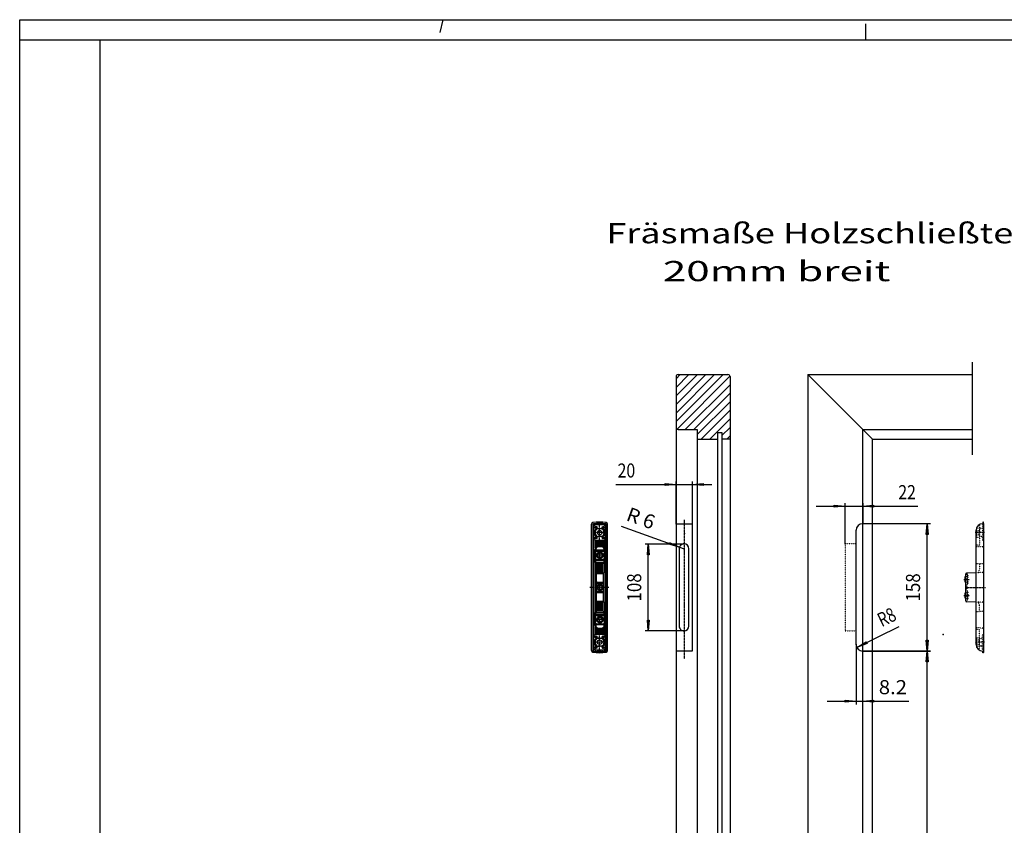
# Model space of a CAD drawing. Extents: x 0 to 4203, y 0 to 2970.
# Drawn here: x 0 to 1222, y 1970 to 2970 of the extents above; entities that cross this region are included whole.
import ezdxf
from ezdxf.enums import TextEntityAlignment as Align

# ---------------------------------------------------------------- set-up
doc = ezdxf.new("R2010")
doc.units = 0
doc.header["$MEASUREMENT"] = 0
for name, pattern in [('BORDER', [1.75, 0.5, -0.25, 0.5, -0.25, 0, -0.25]), ('DASHDOT', [1, 0.5, -0.25, 0, -0.25]), ('DOT', [0.25, 0, -0.25]), ('HIDDEN', [0.375, 0.25, -0.125])]:
    doc.linetypes.add(name, pattern=pattern)
for name, color, linetype in [('C', 7, 'CONTINUOUS'), ('DIMENSION', 7, 'CONTINUOUS'), ('HATCH', 7, 'CONTINUOUS'), ('TEXT', 7, 'CONTINUOUS')]:
    doc.layers.add(name, color=color, linetype=linetype)
doc.dimstyles.new('CAD400-DIM1', dxfattribs={"dimscale": 5, "dimtxt": 3.5, "dimasz": 2.7, "dimexe": 0.8, "dimexo": 0.01, "dimgap": 0.09, "dimtad": 1, "dimdec": 4, "dimdsep": 46, "dimtxsty": 'STANDARD', "dimcen": 0, "dimclrd": 3, "dimclre": 3, "dimclrt": 4, "dimadec": 0, "dimazin": 0, "dimtfac": 1, "dimtdec": 4, "dimtmove": 2, "dimatfit": 3, "dimfxl": 1, "dimtolj": 1, "dimtzin": 0, "dimarcsym": 0})
doc.dimstyles.new('CAD400-DIM2', dxfattribs={"dimscale": 5, "dimtxt": 3.5, "dimasz": 2.7, "dimexe": 1.8, "dimexo": 0.4, "dimgap": 0.09, "dimtad": 1, "dimdec": 4, "dimdsep": 46, "dimtxsty": 'STANDARD', "dimcen": 0, "dimclrd": 3, "dimclre": 3, "dimclrt": 4, "dimadec": 0, "dimazin": 0, "dimtfac": 1, "dimtdec": 4, "dimtix": 1, "dimtofl": 0, "dimtmove": 2, "dimatfit": 3, "dimfxl": 1, "dimtolj": 1, "dimtzin": 0, "dimarcsym": 0})
doc.dimstyles.new('CAD400-DIM3', dxfattribs={"dimscale": 5, "dimtxt": 3.5, "dimasz": 2.7, "dimexe": 0.8, "dimexo": 0.01, "dimgap": 0.09, "dimtad": 1, "dimdec": 4, "dimdsep": 46, "dimtxsty": 'STANDARD', "dimcen": 0, "dimclrd": 3, "dimclre": 3, "dimclrt": 4, "dimadec": 0, "dimazin": 0, "dimtfac": 1, "dimtdec": 4, "dimtmove": 2, "dimatfit": 3, "dimfxl": 1, "dimtolj": 1, "dimtzin": 0, "dimarcsym": 0})
doc.dimstyles.new('CAD400-DIM5', dxfattribs={"dimscale": 5, "dimtxt": 3.5, "dimasz": 2.7, "dimexe": 1.8, "dimexo": 0.4, "dimgap": 0.09, "dimtad": 1, "dimdec": 4, "dimdsep": 46, "dimtxsty": 'STANDARD', "dimcen": 0, "dimclrd": 3, "dimclre": 3, "dimclrt": 4, "dimadec": 0, "dimazin": 0, "dimtfac": 1, "dimtdec": 4, "dimtofl": 0, "dimtmove": 2, "dimatfit": 3, "dimfxl": 1, "dimtolj": 1, "dimtzin": 0, "dimarcsym": 0})

# ---------------------------------------------------------------- blocks, each defined once
blk = doc.blocks.new('*D26')
at = {"layer": 'DIMENSION', "color": 3, "linetype": 'ByBlock'}
for p, q in [((1090.913025, 2216.76241), (1038.63485, 2190.9999)), ((1038.63485, 2190.9999), (1050.213865, 2198.043795)), ((1051.274755, 2195.891), (1038.63485, 2190.9999)), ((1050.213865, 2198.043795), (1051.274755, 2195.891))]:
    blk.add_line(p, q, dxfattribs=at)
at = {"layer": 'DIMENSION', "color": 9, "linetype": 'ByBlock'}
for p in [(1145.810812, 2207.161245), (1038.63485, 2190.9999)]:
    blk.add_point(p, dxfattribs=at)
at = {"layer": 'DIMENSION', "color": 4, "width": 0.75}
blk.add_text('R8', height=17.5, rotation=26.233915851, dxfattribs=at).set_placement((1069.665889, 2216.046669), (1089.287695, 2225.716226), align=Align.FIT)
blk = doc.blocks.new('*D27')
at = {"layer": 'DIMENSION', "color": 3, "linetype": 'ByBlock'}
for p, q in [((1129.85833, 2344.536175), (1046.060825, 2344.536175)), ((1124.65833, 2331.036175), (1125.85833, 2344.536175)), ((1125.85833, 2186.536195), (1125.85833, 2344.536175)), ((1125.85833, 2344.536175), (1127.05833, 2331.03617)), ((1127.05833, 2331.03617), (1124.65833, 2331.036175)), ((1125.85833, 2186.536195), (1124.65833, 2200.036195)), ((1124.65833, 2200.036195), (1127.05833, 2200.03619)), ((1127.05833, 2200.03619), (1125.85833, 2186.536195)), ((1046.060825, 2186.536195), (1129.85833, 2186.536195))]:
    blk.add_line(p, q, dxfattribs=at)
at = {"layer": 'DIMENSION', "color": 9, "linetype": 'ByBlock'}
for p in [(1046.010825, 2344.536175), (1046.010825, 2186.536195)]:
    blk.add_point(p, dxfattribs=at)
at = {"layer": 'DIMENSION', "color": 4, "width": 0.857143}
blk.add_text('158', height=17.5, rotation=90, dxfattribs=at).set_placement((1117.10833, 2248.036185), (1117.10833, 2283.036185), align=Align.FIT)
blk = doc.blocks.new('*D31')
at = {"layer": 'DIMENSION', "color": 3, "linetype": 'ByBlock'}
for p, q in [((1129.85833, 2186.536195), (1046.060825, 2186.536195)), ((1124.65833, 2173.036195), (1125.85833, 2186.536195)), ((1125.85833, 1626.938035), (1125.85833, 2186.536195)), ((1125.85833, 2186.536195), (1127.05833, 2173.03619)), ((1127.05833, 2173.03619), (1124.65833, 2173.036195)), ((1125.85833, 1626.938035), (1124.65833, 1640.438035)), ((1124.65833, 1640.438035), (1127.05833, 1640.43803)), ((1127.05833, 1640.43803), (1125.85833, 1626.938035)), ((1046.06081, 1626.938035), (1129.85833, 1626.938035))]:
    blk.add_line(p, q, dxfattribs=at)
at = {"layer": 'DIMENSION', "color": 9, "linetype": 'ByBlock'}
for p in [(1046.010825, 2186.536195), (1046.01081, 1626.938035)]:
    blk.add_point(p, dxfattribs=at)
at = {"layer": 'DIMENSION', "color": 4, "width": 0.796875}
blk.add_text('559.6 ', height=17.5, rotation=90, dxfattribs=at).set_placement((1116.10833, 1869.549615), (1116.10833, 1943.924615), align=Align.FIT)
blk = doc.blocks.new('*D35')
at = {"layer": 'DIMENSION', "color": 3, "linetype": 'ByBlock'}
for p, q in [((1037.810835, 2194.486195), (1037.810835, 2120.256505)), ((1046.010835, 2120.256505), (1046.010835, 2186.486195)), ((1001.810835, 2124.256505), (1037.810835, 2124.256505)), ((1024.310835, 2123.056505), (1024.31084, 2125.456505)), ((1037.810835, 2124.256505), (1024.310835, 2123.056505)), ((1024.31084, 2125.456505), (1037.810835, 2124.256505)), ((1037.810835, 2124.256505), (1046.010835, 2124.256505)), ((1046.010835, 2124.256505), (1059.51084, 2125.456505)), ((1046.010835, 2124.256505), (1103.08663, 2124.256505)), ((1059.510835, 2123.056505), (1046.010835, 2124.256505)), ((1059.51084, 2125.456505), (1059.510835, 2123.056505))]:
    blk.add_line(p, q, dxfattribs=at)
at = {"layer": 'DIMENSION', "color": 9, "linetype": 'ByBlock'}
for p in [(1037.810835, 2194.536195), (1046.010835, 2186.536195)]:
    blk.add_point(p, dxfattribs=at)
at = {"layer": 'DIMENSION', "color": 4}
blk.add_text('8.2', height=17.5, dxfattribs=at).set_placement((1065.89913, 2133.006505), (1100.89913, 2133.006505), align=Align.FIT)
blk = doc.blocks.new('*D36')
at = {"layer": 'DIMENSION', "color": 3, "linetype": 'ByBlock'}
for p, q in [((1024.010765, 2319.586205), (1024.010765, 2370.248485)), ((1046.01083, 2370.248485), (1046.01083, 2344.586175)), ((988.010765, 2366.248485), (1024.010765, 2366.248485)), ((1010.510765, 2365.048485), (1010.51077, 2367.448485)), ((1024.010765, 2366.248485), (1010.510765, 2365.048485)), ((1010.51077, 2367.448485), (1024.010765, 2366.248485)), ((1024.010765, 2366.248485), (1046.01083, 2366.248485)), ((1046.01083, 2366.248485), (1059.510835, 2367.448485)), ((1046.01083, 2366.248485), (1114.125015, 2366.248485)), ((1059.51083, 2365.048485), (1046.01083, 2366.248485)), ((1059.510835, 2367.448485), (1059.51083, 2365.048485))]:
    blk.add_line(p, q, dxfattribs=at)
at = {"layer": 'DIMENSION', "color": 9, "linetype": 'ByBlock'}
for p in [(1046.01083, 2344.536175), (1024.010765, 2319.536205)]:
    blk.add_point(p, dxfattribs=at)
at = {"layer": 'DIMENSION', "color": 4, "width": 0.75}
blk.add_text('22', height=17.5, dxfattribs=at).set_placement((1090.062515, 2374.998485), (1111.937515, 2374.998485), align=Align.FIT)
blk = doc.blocks.new('*D45')
at = {"layer": 'DIMENSION', "color": 3, "linetype": 'ByBlock'}
for p, q in [((775.955815, 2319.536205), (824.246645, 2319.536205)), ((778.755815, 2306.036205), (779.955815, 2319.536205)), ((779.955815, 2211.536205), (779.955815, 2319.536205)), ((779.955815, 2319.536205), (781.155815, 2306.0362)), ((781.155815, 2306.0362), (778.755815, 2306.036205)), ((779.955815, 2211.536205), (778.755815, 2225.036205)), ((778.755815, 2225.036205), (781.155815, 2225.0362)), ((781.155815, 2225.0362), (779.955815, 2211.536205)), ((824.246645, 2211.536205), (775.955815, 2211.536205))]:
    blk.add_line(p, q, dxfattribs=at)
at = {"layer": 'DIMENSION', "color": 9, "linetype": 'ByBlock'}
for p in [(824.296645, 2319.536205), (824.296645, 2211.536205)]:
    blk.add_point(p, dxfattribs=at)
at = {"layer": 'DIMENSION', "color": 4, "width": 0.923077}
blk.add_text('108', height=17.5, rotation=90, dxfattribs=at).set_placement((771.205815, 2248.036205), (771.205815, 2283.036205), align=Align.FIT)
blk = doc.blocks.new('*D47')
at = {"layer": 'DIMENSION', "color": 3, "linetype": 'ByBlock'}
for p, q in [((746.286855, 2341.66011), (818.652245, 2315.57111)), ((805.545385, 2319.02076), (806.359345, 2321.27852)), ((806.359345, 2321.27852), (818.652245, 2315.57111)), ((818.652245, 2315.57111), (805.545385, 2319.02076)), ((818.699285, 2315.55415), (824.249605, 2313.55316)), ((824.29664, 2313.536205), (824.29664, 2313.536205))]:
    blk.add_line(p, q, dxfattribs=at)
at = {"layer": 'DIMENSION', "color": 9, "linetype": 'ByBlock'}
for p in [(824.796625, 2332.28772), (818.652245, 2315.57111)]:
    blk.add_point(p, dxfattribs=at)
at = {"layer": 'DIMENSION', "color": 4, "width": 0.75}
blk.add_text('R 6', height=17.5, rotation=340.174864292, dxfattribs=at).set_placement((751.312282, 2349.149622), (784.237905, 2337.279349), align=Align.FIT)
blk = doc.blocks.new('*D48')
at = {"layer": 'DIMENSION', "color": 3, "linetype": 'ByBlock'}
for p, q in [((814.29664, 2344.586175), (814.29664, 2397.120845)), ((834.296645, 2397.120845), (834.296645, 2344.586175)), ((739.589675, 2393.120845), (814.29664, 2393.120845)), ((800.79664, 2391.920845), (800.796645, 2394.320845)), ((814.29664, 2393.120845), (800.79664, 2391.920845)), ((800.796645, 2394.320845), (814.29664, 2393.120845)), ((814.29664, 2393.120845), (834.296645, 2393.120845)), ((834.296645, 2393.120845), (847.79665, 2394.320845)), ((834.296645, 2393.120845), (858.613225, 2393.120845)), ((847.796645, 2391.920845), (834.296645, 2393.120845)), ((847.79665, 2394.320845), (847.796645, 2391.920845))]:
    blk.add_line(p, q, dxfattribs=at)
at = {"layer": 'DIMENSION', "color": 9, "linetype": 'ByBlock'}
for p in [(814.29664, 2344.536175), (834.296645, 2344.536175)]:
    blk.add_point(p, dxfattribs=at)
at = {"layer": 'DIMENSION', "color": 4, "width": 0.833333}
blk.add_text('20', height=17.5, dxfattribs=at).set_placement((741.777175, 2401.870845), (763.652175, 2401.870845), align=Align.FIT)
blk = doc.blocks.new('B-5')
at = {"layer": 'C', "color": 7, "linetype": 'Continuous'}
for p, q in [((1195.44961, 2346.536175), (1195.112265, 2346.536175)), ((1195.112265, 2346.536175), (1195.112265, 2344.536175)), ((1195.912265, 2345.036175), (1195.74698, 2346.27582)), ((1186.66227, 2194.536205), (1186.66227, 2336.536175)), ((1194.662265, 2344.536175), (1195.112265, 2344.536175)), ((1195.912265, 2345.036175), (1195.912265, 2186.036205)), ((1173.212315, 2272.49329), (1173.212315, 2278.57908)), ((1173.35876, 2278.932635), (1173.565865, 2279.13974)), ((1173.712305, 2248.77712), (1173.71233, 2282.29526)), ((1186.66227, 2283.71317), (1174.67743, 2283.29465)), ((1173.56587, 2271.93263), (1173.35876, 2272.139735)), ((1173.212315, 2252.493295), (1173.212315, 2258.579085)), ((1173.35876, 2258.93264), (1173.565865, 2259.139745)), ((1173.56587, 2251.932635), (1173.35876, 2252.13974)), ((1186.66227, 2247.359205), (1174.677405, 2247.777725)), ((1194.662265, 2186.536205), (1195.112265, 2186.536205)), ((1195.112265, 2184.536205), (1195.112265, 2186.536205)), ((1195.44961, 2184.536205), (1195.112265, 2184.536205)), ((1195.912265, 2186.036205), (1195.74698, 2184.796555))]:
    blk.add_line(p, q, dxfattribs=at)
at = {"layer": 'C', "color": 3, "linetype": 'BORDER'}
for p, q in [((1197.19295, 2333.536175), (1185.268925, 2333.536175)), ((1171.212315, 2275.536185), (1178.4123, 2275.536185)), ((1173.262305, 2265.53619), (1198.294215, 2265.53619)), ((1171.21232, 2255.53619), (1178.412305, 2255.53619))]:
    blk.add_line(p, q, dxfattribs=at)
at = {"layer": 'C', "color": 1, "linetype": 'DOT'}
for p, q in [((1187.66227, 2338.036175), (1186.804155, 2338.036175)), ((1190.61293, 2339.036175), (1187.06293, 2339.036175)), ((1187.66227, 2329.036175), (1187.66227, 2338.036175)), ((1187.66227, 2336.336175), (1190.31227, 2336.336175)), ((1191.76315, 2338.408245), (1190.31227, 2336.336175)), ((1190.31227, 2330.736175), (1190.31227, 2336.336175)), ((1190.91293, 2343.60316), (1190.912275, 2318.32588)), ((1193.412265, 2338.536175), (1192.008895, 2338.536175)), ((1195.612265, 2343.036175), (1194.412265, 2343.036175)), ((1194.412265, 2343.036175), (1194.412265, 2324.036175)), ((1186.66227, 2329.036175), (1187.66227, 2329.036175)), ((1186.66227, 2328.036175), (1190.612265, 2328.036175)), ((1187.66227, 2330.736175), (1190.31227, 2330.736175)), ((1190.31227, 2330.73617), (1191.76315, 2328.6641)), ((1192.008895, 2328.536175), (1193.412265, 2328.536175)), ((1194.412265, 2324.036175), (1195.612265, 2324.036175)), ((1190.62275, 2318.026065), (1186.662275, 2317.88776)), ((1195.140185, 2316.009215), (1186.662275, 2315.71316)), ((1186.662275, 2295.35919), (1195.140185, 2295.063135)), ((1190.112295, 2286.71854), (1190.112305, 2283.83365)), ((1190.622765, 2287.026075), (1190.401825, 2287.01836)), ((1190.91227, 2295.21078), (1190.912295, 2287.325895)), ((1173.212315, 2278.286185), (1174.062295, 2278.286185)), ((1174.0623, 2272.786185), (1173.212315, 2272.786185)), ((1174.062295, 2278.286185), (1175.4123, 2279.636185)), ((1174.062295, 2278.286185), (1174.0623, 2272.786185)), ((1174.0623, 2272.786185), (1175.4123, 2271.436185)), ((1175.2123, 2283.313325), (1175.2123, 2282.150395)), ((1175.4123, 2279.636185), (1175.4123, 2271.436185)), ((1175.4123, 2279.636185), (1176.1123, 2279.636185)), ((1176.119405, 2280.829075), (1175.505195, 2281.443285)), ((1176.4123, 2280.12197), (1176.4123, 2270.950395)), ((1190.112305, 2283.83365), (1186.66227, 2283.71317)), ((1195.140185, 2284.009225), (1190.112305, 2283.83365)), ((1175.2123, 2268.92197), (1175.2123, 2262.1504)), ((1175.4123, 2271.436185), (1176.1123, 2271.436185)), ((1176.11941, 2270.24329), (1175.505195, 2269.629075)), ((1176.119405, 2260.82908), (1175.505195, 2261.44329)), ((1176.4123, 2260.121975), (1176.4123, 2250.9504)), ((1173.212315, 2258.28619), (1174.062295, 2258.28619)), ((1174.0623, 2252.78619), (1173.212315, 2252.78619)), ((1174.062295, 2258.28619), (1175.4123, 2259.63619)), ((1174.062295, 2258.28619), (1174.0623, 2252.78619)), ((1174.0623, 2252.78619), (1175.4123, 2251.43619)), ((1175.2123, 2248.921975), (1175.212305, 2247.75905)), ((1175.4123, 2259.63619), (1175.4123, 2251.43619)), ((1175.4123, 2259.63619), (1176.1123, 2259.63619)), ((1175.4123, 2251.43619), (1176.1123, 2251.43619)), ((1176.11941, 2250.243295), (1175.505195, 2249.62908)), ((1190.1124, 2247.238725), (1186.66227, 2247.359205)), ((1186.662275, 2235.71318), (1195.140185, 2236.009235)), ((1195.140185, 2247.06315), (1190.1124, 2247.238725)), ((1190.11241, 2244.353825), (1190.1124, 2247.238725)), ((1190.622745, 2244.0463), (1190.40194, 2244.05401)), ((1190.91227, 2235.861595), (1190.912275, 2243.74648)), ((1195.140185, 2215.06316), (1186.662275, 2215.359215)), ((1190.622735, 2213.04632), (1186.662295, 2213.18462)), ((1190.912265, 2187.469565), (1190.912265, 2212.7465)), ((1186.66227, 2202.036205), (1187.66227, 2202.036205)), ((1186.66228, 2203.036205), (1190.61227, 2203.036205)), ((1187.66227, 2202.036205), (1187.66227, 2193.036205)), ((1187.66227, 2200.336205), (1190.31227, 2200.336205)), ((1190.31227, 2200.33621), (1191.76315, 2202.40828)), ((1190.31227, 2200.336205), (1190.31227, 2194.736205)), ((1192.008895, 2202.536205), (1193.412265, 2202.536205)), ((1194.412265, 2188.036205), (1194.412265, 2207.0362)), ((1194.412265, 2207.0362), (1195.612265, 2207.0362)), ((1187.66227, 2193.036205), (1186.804155, 2193.036205)), ((1190.61227, 2192.036205), (1187.06293, 2192.036205)), ((1187.66227, 2194.736205), (1190.31227, 2194.736205)), ((1191.76315, 2192.664135), (1190.31227, 2194.736205)), ((1193.412265, 2192.536205), (1192.008895, 2192.536205)), ((1195.612265, 2188.036205), (1194.412265, 2188.036205))]:
    blk.add_line(p, q, dxfattribs=at)
at = {"layer": 'C', "color": 7, "linetype": 'HIDDEN'}
for p, q in [((1175.4123, 2271.436185), (1175.4123, 2271.436185)), ((1175.4123, 2251.43619), (1175.4123, 2251.43619))]:
    blk.add_line(p, q, dxfattribs=at)
at = {"layer": 'C', "color": 3, "linetype": 'DASHDOT'}
blk.add_line((1197.19295, 2197.536205), (1185.268925, 2197.536205), dxfattribs=at)
at = {"layer": 'C', "color": 7, "linetype": 'Continuous'}
for centre, radius, start, end in [((1195.449645, 2346.236182), 0.3, 7.59344, 90.006635), ((1194.662299, 2336.536181), 8, 90.000246, 180.000047), ((1173.712314, 2278.579082), 0.5, 135.000044, 180.000188), ((1173.712315, 2272.493292), 0.5, 180.000229, 225.000137), ((1173.212313, 2279.493295), 0.5, 314.999768, 0.00004), ((1174.712332, 2282.29526), 1, 92.000171, 179.999993), ((1173.212315, 2271.579078), 0.5, 359.999617, 44.999745), ((1173.712314, 2258.579082), 0.5, 134.999639, 179.999615), ((1173.712315, 2252.493292), 0.5, 179.999656, 224.999732), ((1173.212313, 2259.493295), 0.5, 315.000173, 0.000613), ((1173.212315, 2251.579078), 0.5, 0.00019, 45.00015), ((1174.712306, 2248.777114), 1, 179.999676, 267.999932), ((1194.662299, 2194.536196), 8, 179.999932, 269.999754), ((1195.449645, 2184.836195), 0.3, 269.993365, 352.406171)]:
    blk.add_arc(centre, radius, start, end, dxfattribs=at)
at = {"layer": 'C', "color": 1, "linetype": 'DOT'}
for centre, radius, start, end in [((1190.612961, 2339.336181), 0.3, 269.994126, 359.998855), ((1192.008926, 2338.236181), 0.3, 90.005868, 145.004694), ((1193.412299, 2339.536181), 1, 269.998037, 359.999657), ((1195.612276, 2343.336175), 0.3, 269.997926, 0.000064), ((1190.612299, 2327.736181), 0.3, 359.998855, 90.006554), ((1192.008926, 2328.836181), 0.3, 214.997924, 269.994065), ((1193.412299, 2327.536181), 1, 359.999657, 90.001963), ((1195.612276, 2323.736176), 0.3, 359.999873, 90.002074), ((1190.612288, 2318.325881), 0.3, 271.998598, 359.99976), ((1195.112276, 2316.808727), 0.8, 271.999254, 359.999873), ((1190.412318, 2286.718545), 0.3, 92.004392, 180.000949), ((1190.612306, 2287.325894), 0.3, 271.997944, 0.000226), ((1195.112276, 2294.263625), 0.8, 0.000024, 88.000743), ((1195.112276, 2284.808739), 0.8, 271.999248, 0.000059), ((1176.212296, 2282.150395), 1, 180.000021, 225.00038), ((1176.112299, 2279.936188), 0.3, 270.000114, 359.999395), ((1175.412297, 2280.121972), 1, 359.999892, 44.999804), ((1176.212296, 2268.921974), 1, 134.99999, 180.000213), ((1176.212296, 2262.150395), 1, 179.999735, 225.000177), ((1176.112301, 2271.136187), 0.3, 359.999586, 90.000252), ((1175.412297, 2260.121972), 1, 0.000179, 45.000007), ((1175.412299, 2270.9504), 1, 315.000046, 359.999713), ((1176.212296, 2248.921974), 1, 134.999788, 179.999927), ((1176.112299, 2259.936188), 0.3, 270.000114, 0.00035), ((1176.112301, 2251.136187), 0.3, 0.000541, 90.000252), ((1175.412299, 2250.9504), 1, 315.000248, 0), ((1190.412419, 2244.353824), 0.3, 179.999748, 267.998232), ((1190.612295, 2243.746482), 0.3, 359.999639, 88.003758), ((1195.112276, 2246.263636), 0.8, 359.999952, 88.000753), ((1195.112276, 2236.808747), 0.8, 271.999254, 0.000233), ((1190.612276, 2212.7465), 0.3, 0.00009, 88.002166), ((1195.112276, 2214.263648), 0.8, 0.000138, 88.000747), ((1190.612278, 2203.336201), 0.3, 269.998562, 0.000732), ((1192.008926, 2202.236196), 0.3, 90.005935, 145.001615), ((1193.412299, 2203.536196), 1, 269.998037, 0.000512), ((1195.612276, 2207.3362), 0.3, 269.997926, 0.000064), ((1190.612277, 2191.736202), 0.3, 0.000541, 90.001393), ((1192.008926, 2192.836196), 0.3, 214.994845, 269.994132), ((1193.412299, 2191.536196), 1, 0.000512, 90.001963), ((1195.612276, 2187.736202), 0.3, 0.000541, 90.002074)]:
    blk.add_arc(centre, radius, start, end, dxfattribs=at)
blk = doc.blocks.new('B-9')
at = {"layer": 'C', "color": 9, "linetype": 'Continuous'}
for p, q in [((1182.01084, 2430.101175), (1182.01084, 2545.016)), ((1058.010815, 2449.639605), (978.010785, 2529.63973)), ((978.010785, 2529.63973), (1182.01084, 2529.63973)), ((978.010785, 2529.63973), (978.010785, 900.35261)), ((1046.010815, 900.35261), (1046.010815, 2461.639605)), ((1046.010965, 2461.639475), (1182.01084, 2461.639475)), ((1058.010815, 900.35261), (1058.010815, 2449.63972)), ((1058.010815, 2449.63972), (1182.01084, 2449.63972))]:
    blk.add_line(p, q, dxfattribs=at)
at = {"layer": 'C', "color": 7, "linetype": 'Continuous'}
for p, q in [((1037.810825, 2194.536195), (1037.810825, 2336.536175)), ((1045.810825, 2344.536175), (1045.810825, 2344.536175)), ((1045.810825, 2344.536175), (1045.810825, 2344.536175)), ((1045.810825, 2344.536175), (1046.010825, 2344.536175)), ((1045.810825, 2186.536195), (1045.810825, 2186.536195)), ((1045.810825, 2186.536195), (1046.010825, 2186.536195))]:
    blk.add_line(p, q, dxfattribs=at)
at = {"layer": 'C', "color": 1, "linetype": 'DOT'}
for p, q in [((1037.810825, 2319.536205), (1024.01073, 2319.536205)), ((1024.01073, 2319.536205), (1024.01073, 2211.536205)), ((1024.01073, 2211.536205), (1037.810825, 2211.536205))]:
    blk.add_line(p, q, dxfattribs=at)
at = {"layer": 'C', "color": 7, "linetype": 'Continuous'}
for centre, start, end in [((1045.810827, 2336.536175), 90.000015, 179.999998), ((1045.810827, 2194.536195), 179.999998, 269.999985)]:
    blk.add_arc(centre, 8, start, end, dxfattribs=at)
blk = doc.blocks.new('B-11')
at = {"layer": 'C', "color": 7, "linetype": 'Continuous'}
for p, q in [((709.48242, 2187.14342), (709.48242, 2343.92895)), ((710.982425, 2343.497725), (710.98242, 2187.574645)), ((712.48242, 2325.824065), (712.48242, 2341.24833)), ((717.48242, 2338.536195), (721.482415, 2338.536195)), ((726.48241, 2341.24833), (726.48241, 2325.824065)), ((727.982415, 2187.574645), (727.98241, 2343.497725)), ((729.48241, 2187.14342), (729.48241, 2343.92895)), ((721.482415, 2328.536195), (717.48242, 2328.536195)), ((713.68242, 2296.63903), (713.68242, 2312.78263)), ((714.48242, 2296.63903), (714.48242, 2312.89104)), ((724.48242, 2311.73621), (715.48242, 2311.73621)), ((715.48242, 2310.53621), (724.48242, 2310.53621)), ((725.48242, 2296.63903), (725.48242, 2312.89104)), ((726.28242, 2296.63903), (726.28242, 2312.78263)), ((715.48242, 2300.53621), (724.48242, 2300.53621)), ((715.48242, 2299.336215), (724.48242, 2299.336215)), ((726.28242, 2296.63903), (713.68242, 2296.63903)), ((714.682415, 2248.431215), (714.682415, 2282.64115)), ((714.682415, 2282.64115), (725.28242, 2282.64115)), ((715.482415, 2248.431215), (715.482415, 2282.64115)), ((724.48242, 2248.431215), (724.48242, 2282.64115)), ((725.28242, 2248.431215), (725.28242, 2282.64115)), ((723.48242, 2271.7362), (716.482415, 2271.7362)), ((716.482415, 2270.5362), (723.48242, 2270.5362)), ((716.482415, 2260.53618), (723.48242, 2260.53618)), ((714.682415, 2248.431215), (725.28242, 2248.431215)), ((716.482415, 2259.33618), (723.48242, 2259.33618)), ((713.682425, 2218.289745), (713.682425, 2234.433345)), ((713.682425, 2234.433345), (726.282425, 2234.433345)), ((714.482425, 2218.181335), (714.482425, 2234.433345)), ((724.482425, 2231.73618), (715.482425, 2231.73618)), ((715.482425, 2230.53618), (724.482425, 2230.53618)), ((725.482425, 2218.181335), (725.482425, 2234.433345)), ((726.282425, 2218.289745), (726.282425, 2234.433345)), ((715.482425, 2220.53618), (724.482425, 2220.53618)), ((715.482425, 2219.33618), (724.482425, 2219.33618)), ((712.48242, 2189.824035), (712.48242, 2205.248305)), ((717.48242, 2202.53617), (721.482415, 2202.53617)), ((726.48241, 2205.248305), (726.48241, 2189.824035)), ((721.482415, 2192.53617), (717.48242, 2192.53617))]:
    blk.add_line(p, q, dxfattribs=at)
at = {"layer": 'C', "color": 3, "linetype": 'Continuous'}
for p, q in [((711.98242, 2186.56448), (711.98242, 2344.50789)), ((713.48242, 2343.18483), (713.48242, 2344.698685)), ((714.98242, 2344.84661), (714.98242, 2343.360305)), ((716.48242, 2343.472015), (716.48242, 2344.95202)), ((717.98242, 2343.53892), (717.98242, 2345.015165)), ((719.48242, 2345.036195), (719.48241, 2343.5612)), ((720.982415, 2343.53892), (720.982415, 2345.015165)), ((722.48241, 2344.95202), (722.482415, 2343.472015)), ((723.98241, 2344.84661), (723.982415, 2343.360305)), ((725.48241, 2344.698685), (725.482415, 2343.184825)), ((726.982415, 2344.50789), (726.982415, 2186.56448)), ((713.48242, 2323.88757), (713.48242, 2314.55353)), ((714.98242, 2315.91303), (714.98242, 2323.712095)), ((716.48242, 2316.29098), (716.48242, 2323.60039)), ((717.98243, 2316.456395), (717.98242, 2323.533485)), ((719.48242, 2323.5112), (719.48242, 2316.53122)), ((720.982425, 2316.516275), (720.982415, 2323.533485)), ((722.482415, 2316.41139), (722.482415, 2323.60039)), ((723.982415, 2316.2045), (723.98662, 2323.71247)), ((725.482415, 2315.623035), (725.482415, 2323.887575)), ((713.48242, 2295.73903), (713.48242, 2235.33334)), ((714.98242, 2295.159375), (714.98242, 2283.9678)), ((716.48242, 2284.29097), (716.48242, 2294.76143)), ((717.982415, 2284.456385), (717.98242, 2294.596015)), ((719.48242, 2294.52119), (719.48242, 2284.53121)), ((720.982415, 2284.516265), (720.98242, 2294.536135)), ((722.482415, 2284.41138), (722.482415, 2294.64102)), ((723.982415, 2284.21542), (723.982415, 2294.83698)), ((725.482415, 2295.15242), (725.482415, 2283.541155)), ((714.98242, 2247.104565), (714.98242, 2235.912995)), ((716.48242, 2236.290945), (716.48242, 2246.781395)), ((717.98242, 2236.456355), (717.98242, 2246.61598)), ((719.48242, 2236.531185), (719.48242, 2246.541255)), ((720.982415, 2236.516235), (720.982415, 2246.5561)), ((722.482415, 2236.411355), (722.482415, 2246.660985)), ((723.982415, 2236.214815), (723.982415, 2246.886225)), ((725.482415, 2247.53121), (725.482415, 2235.919955)), ((713.48242, 2216.51884), (713.48242, 2206.66252)), ((714.98242, 2206.85826), (714.98242, 2215.15934)), ((716.48242, 2206.97109), (716.48242, 2214.781385)), ((717.98242, 2207.038665), (717.98242, 2214.615975)), ((719.48242, 2207.06117), (719.48242, 2214.541145)), ((720.982415, 2207.038665), (720.982415, 2214.556095)), ((722.482415, 2206.97109), (722.482415, 2214.660975)), ((723.982415, 2206.85826), (723.982415, 2214.857515)), ((725.482415, 2206.66252), (725.482415, 2215.449335)), ((713.48242, 2188.409825), (713.48242, 2186.373685)), ((714.98242, 2186.22576), (714.98242, 2188.214085)), ((716.48242, 2188.101255), (716.48242, 2186.12035)), ((717.98242, 2188.033675), (717.98242, 2186.057205)), ((719.48242, 2186.03617), (719.48242, 2188.01117)), ((720.982415, 2186.057205), (720.982415, 2188.033675)), ((722.48241, 2188.101255), (722.48241, 2186.12035)), ((723.98241, 2186.22576), (723.98241, 2188.214085)), ((725.48241, 2188.409825), (725.48241, 2186.373685))]:
    blk.add_line(p, q, dxfattribs=at)
at = {"layer": 'C', "color": 3, "linetype": 'BORDER'}
for p, q in [((726.482415, 2333.536195), (712.48242, 2333.5362)), ((716.54492, 2340.036195), (713.41992, 2340.036195)), ((714.98242, 2338.473695), (714.98242, 2341.598695)), ((719.48242, 2324.0112), (719.48242, 2343.0612)), ((725.54491, 2340.036195), (722.41991, 2340.036195)), ((723.98241, 2338.473695), (723.98241, 2341.598695)), ((716.54492, 2327.0362), (713.41992, 2327.0362)), ((714.98242, 2325.4737), (714.98242, 2328.598695)), ((725.54491, 2327.0362), (722.41991, 2327.0362)), ((723.98241, 2325.4737), (723.98241, 2328.598695)), ((719.982415, 2299.786215), (719.982415, 2311.28621)), ((727.28242, 2305.536205), (712.68242, 2305.536205)), ((730.98241, 2265.536195), (706.98242, 2265.536195)), ((719.982415, 2259.78618), (719.982415, 2271.286195)), ((727.282425, 2225.536175), (712.682425, 2225.53617)), ((719.98242, 2219.78618), (719.98242, 2231.28618)), ((716.54492, 2204.03617), (713.41992, 2204.03617)), ((714.98242, 2202.47367), (714.98242, 2205.59867)), ((719.48242, 2188.01117), (719.48242, 2207.06117)), ((725.54491, 2204.03617), (722.41991, 2204.03617)), ((723.98241, 2202.47367), (723.98241, 2205.59867)), ((726.482415, 2197.53617), (712.48242, 2197.53617)), ((716.54492, 2191.03617), (713.41992, 2191.03617)), ((714.98242, 2189.47367), (714.98242, 2192.59867)), ((725.54491, 2191.03617), (722.41991, 2191.03617)), ((723.98241, 2189.47367), (723.98241, 2192.59867))]:
    blk.add_line(p, q, dxfattribs=at)
at = {"layer": 'C', "color": 1, "linetype": 'Continuous'}
for p, q in [((714.73242, 2312.074775), (714.73242, 2312.918695)), ((725.23242, 2312.074775), (725.23242, 2312.918695)), ((714.73242, 2296.63903), (714.73242, 2298.99765)), ((725.232425, 2296.63903), (725.23242, 2298.99765)), ((715.732415, 2272.074765), (715.732415, 2282.64115)), ((724.23242, 2272.074765), (724.23242, 2282.64115)), ((715.732415, 2248.431215), (715.732415, 2258.99762)), ((724.232425, 2248.431215), (724.23242, 2258.99762)), ((714.732425, 2232.074745), (714.732425, 2234.433345)), ((725.232425, 2232.074745), (725.23243, 2234.433345)), ((714.732425, 2218.15368), (714.732425, 2218.99762)), ((725.232425, 2218.15368), (725.232425, 2218.99762))]:
    blk.add_line(p, q, dxfattribs=at)
at = {"layer": 'C', "color": 7, "linetype": 'Continuous'}
for centre, radius in [((714.982412, 2340.036171), 1.25), ((719.482412, 2333.536171), 2.8), ((723.982412, 2340.036171), 1.25), ((714.982412, 2327.036171), 1.25), ((723.982412, 2327.036171), 1.25), ((719.982413, 2305.536174), 4.1), ((719.982413, 2305.536174), 2.75), ((719.982413, 2265.536172), 4.1), ((719.982413, 2265.536172), 2.75), ((719.982418, 2225.536173), 4.1), ((719.982418, 2225.536173), 2.75), ((714.982412, 2204.036171), 1.25), ((719.482412, 2197.536171), 2.8), ((723.982412, 2204.036171), 1.25), ((714.982412, 2191.036171), 1.25), ((723.982412, 2191.036171), 1.25)]:
    blk.add_circle(centre, radius, dxfattribs=at)
for centre, radius, start, end in [((711.482421, 2343.92892), 2, 98.681436, 179.999146), ((719.482412, 2291.536171), 55, 81.318402, 98.681587), ((726.982412, 2344.507862), 1.5, 81.941367, 90.000069), ((727.48241, 2343.928919), 2, 0.000877, 81.318428), ((711.982424, 2343.497697), 1, 98.213048, 179.998403), ((719.482412, 2291.536171), 53.5, 81.786794, 98.213196), ((713.982412, 2341.248307), 1.5, 96.511144, 179.999103), ((717.482412, 2333.536171), 5, 89.99991, 270.00009), ((718.645413, 2333.536171), 5, 89.999918, 270.000082), ((719.482412, 2293.061171), 50, 83.488537, 96.511457), ((720.319413, 2333.536171), 5, 270.000025, 89.999975), ((721.482412, 2333.536171), 5, 270.000032, 89.999968), ((724.982412, 2341.248307), 1.5, 0.000897, 83.488658), ((726.98241, 2343.497696), 1, 0.001666, 81.786852), ((713.982412, 2325.824036), 1.5, 179.998896, 263.488629), ((719.482412, 2374.011171), 50, 263.488536, 276.51147), ((724.982412, 2325.824036), 1.5, 276.511568, 0.001104), ((716.682422, 2312.782603), 3, 98.787815, 179.999485), ((715.482418, 2312.736183), 1, 179.998458, 270.000106), ((715.482418, 2311.53618), 1, 179.998287, 270.000106), ((717.482421, 2312.891011), 3, 96.646261, 179.999442), ((719.982417, 2291.436174), 24.6, 81.212063, 98.787911), ((722.48242, 2312.89101), 3, 0.000573, 83.353752), ((723.282421, 2312.782602), 3, 0.000541, 81.21214), ((724.482418, 2312.736183), 1, 270.000134, 0.001543), ((724.482418, 2311.53618), 1, 270.000134, 0.001715), ((715.482418, 2299.536183), 1, 89.999894, 179.998457), ((715.482418, 2298.336184), 1, 89.999894, 179.998227), ((724.482418, 2299.536183), 1, 0.001543, 89.999866), ((724.482418, 2298.336184), 1, 0.001773, 89.999866), ((714.682421, 2296.638999), 1, 179.998242, 257.021702), ((719.982417, 2319.636174), 24.6, 257.022034, 282.977983), ((725.282419, 2296.639001), 1, 282.978318, 0.001669), ((715.682417, 2282.641129), 1, 100.498098, 179.998817), ((716.482417, 2272.736181), 1, 179.998912, 269.999912), ((719.982417, 2259.436173), 24.6, 79.501881, 100.498126), ((723.482418, 2272.736181), 1, 270.000141, 0.00109), ((724.282418, 2282.641129), 1, 0.001199, 79.502162), ((716.482417, 2271.536178), 1, 179.99874, 269.999912), ((716.482417, 2259.536181), 1, 90.000088, 180.000056), ((723.482418, 2271.536178), 1, 270.000141, 0.001262), ((723.482418, 2259.536181), 1, 359.999944, 89.999859), ((715.682417, 2248.431217), 1, 180.000092, 259.501703), ((716.482417, 2258.336182), 1, 90.000088, 180.000113), ((723.482418, 2258.336182), 1, 359.999887, 89.999859), ((724.282418, 2248.431217), 1, 280.498037, 359.999892), ((719.982421, 2211.436173), 24.6, 77.02203, 102.97795), ((719.982417, 2271.636173), 24.6, 259.501866, 280.498127), ((719.982417, 2271.636173), 24.6, 263.648968, 276.351025), ((714.682426, 2234.433348), 1, 102.977911, 180.000144), ((715.482423, 2232.736182), 1, 180.000107, 270.000137), ((715.482423, 2231.536179), 1, 179.999935, 270.000137), ((724.482422, 2232.736182), 1, 270.000165, 359.999895), ((724.482422, 2231.536179), 1, 270.000165, 0.000066), ((725.282425, 2234.433346), 1, 359.999955, 77.022053), ((716.682425, 2218.289744), 3, 179.99998, 261.212037), ((715.482423, 2219.536182), 1, 89.999863, 180.000105), ((715.482423, 2218.336183), 1, 89.999863, 180.000163), ((717.482425, 2218.181336), 3, 180.000021, 263.353696), ((719.982421, 2239.636173), 24.6, 261.212068, 278.787949), ((722.482424, 2218.181337), 3, 276.64632, 359.999965), ((723.282424, 2218.289745), 3, 278.787977, 0.000001), ((724.482422, 2219.536182), 1, 359.999895, 89.999835), ((724.482422, 2218.336183), 1, 359.999837, 89.999835), ((713.982412, 2205.248306), 1.5, 96.51125, 180.000039), ((717.482412, 2197.536171), 5, 89.99991, 270.00009), ((718.645413, 2197.536171), 5, 89.999918, 270.000082), ((719.482412, 2157.061171), 50, 83.488534, 96.51146), ((720.319413, 2197.536171), 5, 270.000025, 89.999975), ((721.482412, 2197.536171), 5, 270.000032, 89.999968), ((724.982412, 2205.248306), 1.5, 359.999961, 83.488552), ((711.482421, 2187.143422), 2, 180.000051, 261.318442), ((711.982419, 2187.574645), 1, 180.000028, 261.786698), ((713.982412, 2189.824036), 1.5, 180.000022, 263.488736), ((719.482412, 2238.011171), 50, 263.488539, 276.511467), ((724.982412, 2189.824036), 1.5, 276.511462, 359.999978), ((726.98241, 2187.574646), 1, 278.213377, 359.999941), ((727.48241, 2187.143423), 2, 278.681694, 359.999926), ((719.482412, 2239.536171), 55, 261.318409, 278.681602), ((719.482412, 2239.536171), 53.5, 261.786795, 278.213211)]:
    blk.add_arc(centre, radius, start, end, dxfattribs=at)
at = {"layer": 'C', "color": 1, "linetype": 'Continuous'}
for centre, start, end in [((717.73242, 2312.918667), 95.979106, 179.99947), ((722.232422, 2312.918666), 0.000547, 84.02084), ((717.732424, 2232.918666), 179.703703, 180.000019), ((722.232426, 2232.918665), 359.999997, 0.296313), ((717.732424, 2218.15368), 179.999993, 264.020857), ((722.232425, 2218.15368), 275.97915, 359.999993)]:
    blk.add_arc(centre, 3, start, end, dxfattribs=at)
at = {"layer": 'C', "color": 3, "linetype": 'BORDER'}
blk.add_arc((716.732419, 2297.271078), 1.999999, 257.787216, 261.731812, dxfattribs=at)
blk = doc.blocks.new('B-12')
at = {"layer": 'C', "color": 3, "linetype": 'BORDER'}
for p, q in [((824.29665, 2349.57414), (824.29665, 2177.060975)), ((824.796625, 1497.26443), (824.79663, 1423.532145)), ((815.435345, 1485.93806), (834.0714, 1485.93806)), ((815.253845, 1433.93807), (834.13193, 1433.93807))]:
    blk.add_line(p, q, dxfattribs=at)
at = {"layer": 'C', "color": 7, "linetype": 'Continuous'}
for p, q in [((814.296635, 2344.536175), (834.296655, 2344.536175)), ((834.296655, 2344.536175), (834.296655, 2186.536205)), ((818.296635, 2313.536205), (818.296635, 2217.536205)), ((830.29665, 2217.536205), (830.29665, 2313.536205)), ((834.296655, 2186.536205), (814.296635, 2186.536205)), ((814.29663, 1626.93802), (834.29663, 1626.93802)), ((834.29663, 1626.93802), (834.296635, 1406.93806)), ((816.796635, 1433.93807), (816.79663, 1485.93806)), ((832.796635, 1433.938065), (832.79663, 1485.93806)), ((834.296635, 1406.93806), (814.296635, 1406.93806))]:
    blk.add_line(p, q, dxfattribs=at)
for centre, radius, start, end in [((824.29664, 2313.536205), 6, 89.999905, 180), ((824.29664, 2313.536205), 6, 0, 89.999905), ((824.29664, 2217.536205), 6, 180, 270.000095), ((824.29664, 2217.536205), 6, 270.000095, 0), ((824.796617, 1485.938058), 8, 0.000012, 179.999988), ((824.796617, 1433.938061), 8.000001, 179.999934, 0.00003)]:
    blk.add_arc(centre, radius, start, end, dxfattribs=at)
blk = doc.blocks.new('B-13')
at = {"layer": 'C', "color": 9, "linetype": 'Continuous'}
for p, q in [((816.79662, 2529.639555), (878.79661, 2529.639555)), ((814.29662, 2527.139555), (814.29662, 900.35261)), ((881.296605, 2527.139555), (881.296615, 900.35261)), ((816.79662, 2461.63956), (831.79662, 2461.63956)), ((831.79662, 2461.639555), (840.740945, 2461.639555)), ((840.74094, 2461.63956), (840.74094, 2450.13956)), ((866.29661, 2457.63956), (871.29661, 2457.63956)), ((866.29661, 2449.63956), (866.29661, 2457.63956)), ((871.29661, 2457.63956), (871.29661, 900.35261)), ((840.74094, 2450.13956), (841.240935, 2449.63956)), ((840.74094, 2450.13956), (841.240935, 2449.63956)), ((840.740945, 2450.13956), (840.740945, 900.35261)), ((841.240935, 2449.63956), (866.29661, 2449.63956)), ((866.29661, 900.35261), (866.29661, 2449.63956)), ((881.29661, 2449.639555), (871.29662, 2449.639555))]:
    blk.add_line(p, q, dxfattribs=at)
for centre, start, end in [((816.796609, 2527.139569), 89.999745, 180.000312), ((816.796609, 2527.139569), 89.999745, 180.000312), ((878.796599, 2527.139569), 359.999688, 89.99986), ((878.796599, 2527.139569), 359.999688, 89.999745), ((816.7966, 2464.139571), 180.000241, 270.000454)]:
    blk.add_arc(centre, 2.5, start, end, dxfattribs=at)
at = {"layer": 'HATCH', "color": 9, "linetype": 'Continuous'}
for p, q in [((814.296625, 2471.31722), (872.618945, 2529.639555)), ((814.296625, 2481.923825), (862.012345, 2529.639555)), ((814.296625, 2492.53043), (851.405745, 2529.639555)), ((814.296625, 2503.13703), (840.799145, 2529.639555)), ((814.296625, 2524.350235), (819.585945, 2529.639555)), ((814.296625, 2471.31722), (872.618945, 2529.639555)), ((814.296625, 2481.923825), (862.012345, 2529.639555)), ((814.296625, 2492.53043), (851.405745, 2529.639555)), ((814.296625, 2503.13703), (840.799145, 2529.639555)), ((814.296625, 2524.350235), (819.585945, 2529.639555)), ((814.29663, 2513.743635), (830.192545, 2529.639555)), ((814.29663, 2513.743635), (830.192545, 2529.639555)), ((815.55544, 2461.969435), (881.242555, 2527.65656)), ((815.55544, 2461.969435), (881.242555, 2527.65656)), ((825.832165, 2461.639555), (881.296605, 2517.10401)), ((825.832165, 2461.639555), (881.296605, 2517.10401)), ((836.438765, 2461.63956), (881.296605, 2506.497405)), ((836.438765, 2461.63956), (881.296605, 2506.497405)), ((840.74094, 2455.335135), (881.296605, 2495.890805)), ((840.74094, 2455.335135), (881.296605, 2495.890805)), ((845.65197, 2449.63956), (881.296605, 2485.284205)), ((845.65197, 2449.63956), (881.296605, 2485.284205)), ((856.25857, 2449.63956), (881.29661, 2474.6776)), ((856.25857, 2449.63956), (881.29661, 2474.6776)), ((871.29661, 2454.071), (881.296605, 2464.070995)), ((871.29661, 2454.071), (881.296605, 2464.070995)), ((877.471765, 2449.639555), (881.296605, 2453.464395)), ((877.471765, 2449.639555), (881.296605, 2453.464395))]:
    blk.add_line(p, q, dxfattribs=at)
blk = doc.blocks.new('B-28')
at = {"layer": 'TEXT', "color": 2}
for s, width, p, p2 in [('Fräsmaße Holzschließteile', 1.016794, (727.750055, 2692.540735), (1282.750055, 2692.540735)), ('Fräsmaße Schließleiste/Schließteile', 1.04, (1523.67016, 2692.540735), (2303.67016, 2692.540735)), ('      20mm breit', 0.950562, (727.750055, 2645.540735), (1080.250055, 2645.540735)), ('     für ALU-Türen in U24/F24', 0.921429, (1523.67016, 2645.540735), (2168.67016, 2645.540735))]:
    blk.add_text(s, height=25, dxfattribs=dict(at, width=width)).set_placement(p, p2, align=Align.FIT)
blk = doc.blocks.new('RAHMEN')
at = {"layer": 'C', "color": 3, "linetype": 'Continuous'}
for p, q in [((0.00005, 0), (0.00005, 2970)), ((0.00005, 2970), (4203.498335, 2970)), ((525.00002, 2970), (521.23501, 2954.02559)), ((1050.000005, 2945), (1050.00005, 2965))]:
    blk.add_line(p, q, dxfattribs=at)
at = {"layer": 'C', "color": 7, "linetype": 'Continuous'}
for p, q in [((0.00005, 2945), (4178.5, 2945)), ((100.000005, 25), (100.000055, 2945))]:
    blk.add_line(p, q, dxfattribs=at)

msp = doc.modelspace()

# ---------------------------------------------------------------- block references
at = {"layer": 'C'}
for name in ['RAHMEN', 'B-9', 'B-13', 'B-11', 'B-12', 'B-5']:
    msp.add_blockref(name, (0, 0), dxfattribs=at)
at = {"layer": 'TEXT'}
msp.add_blockref('B-28', (0, 0), dxfattribs=at)

# ---------------------------------------------------------------- dimensions: what is measured, and where the dimension line sits
at = {"layer": 'DIMENSION', "color": 3}
for base, p1, p2, picture, middle in [((814.29664, 2393.120845), (814.29664, 2344.536175), (834.296645, 2344.536175), '*D48', (752.714675, 2410.620845)), ((1024.010765, 2366.248485), (1024.010765, 2319.536205), (1046.01083, 2344.536175), '*D36', (1101.000015, 2383.748485)), ((1037.810835, 2124.256505), (1037.810835, 2194.536195), (1046.010835, 2186.536195), '*D35', (1083.39913, 2141.756505))]:
    dim = msp.add_linear_dim(base=base, p1=p1, p2=p2, dimstyle='CAD400-DIM1', dxfattribs=at)
    dim.commit()
    dim.dimension.update_dxf_attribs({"geometry": picture, "text_midpoint": middle, "dimtype": 128})
for center, mpoint, dimstyle, picture, middle in [((824.796625, 2332.28772), (818.652245, 2315.57111), 'CAD400-DIM5', '*D47', (770.742665, 2351.44589)), ((1145.810812, 2207.161245), (1038.63485, 2190.9999), 'CAD400-DIM2', '*D26', (1075.60897, 2228.73017))]:
    dim = msp.add_radius_dim(center=center, mpoint=mpoint, dimstyle=dimstyle, dxfattribs=at)
    dim.commit()
    dim.dimension.update_dxf_attribs({"geometry": picture, "text_midpoint": middle, "dimtype": 132})
for base, p1, p2, dimstyle, picture, middle in [((1125.85833, 2186.536195), (1046.010825, 2186.536195), (1046.010825, 2344.536175), 'CAD400-DIM1', '*D27', (1108.35833, 2265.536185)), ((779.955815, 2211.536205), (824.296645, 2211.536205), (824.296645, 2319.536205), 'CAD400-DIM1', '*D45', (762.455815, 2265.536205)), ((1125.85833, 1626.938035), (1046.01081, 1626.938035), (1046.010825, 2186.536195), 'CAD400-DIM3', '*D31', (1124.85833, 1906.737115))]:
    dim = msp.add_linear_dim(base=base, p1=p1, p2=p2, angle=90, dimstyle=dimstyle, dxfattribs=at)
    dim.commit()
    dim.dimension.update_dxf_attribs({"geometry": picture, "text_midpoint": middle, "dimtype": 128})

doc.saveas('drawing.dxf')
